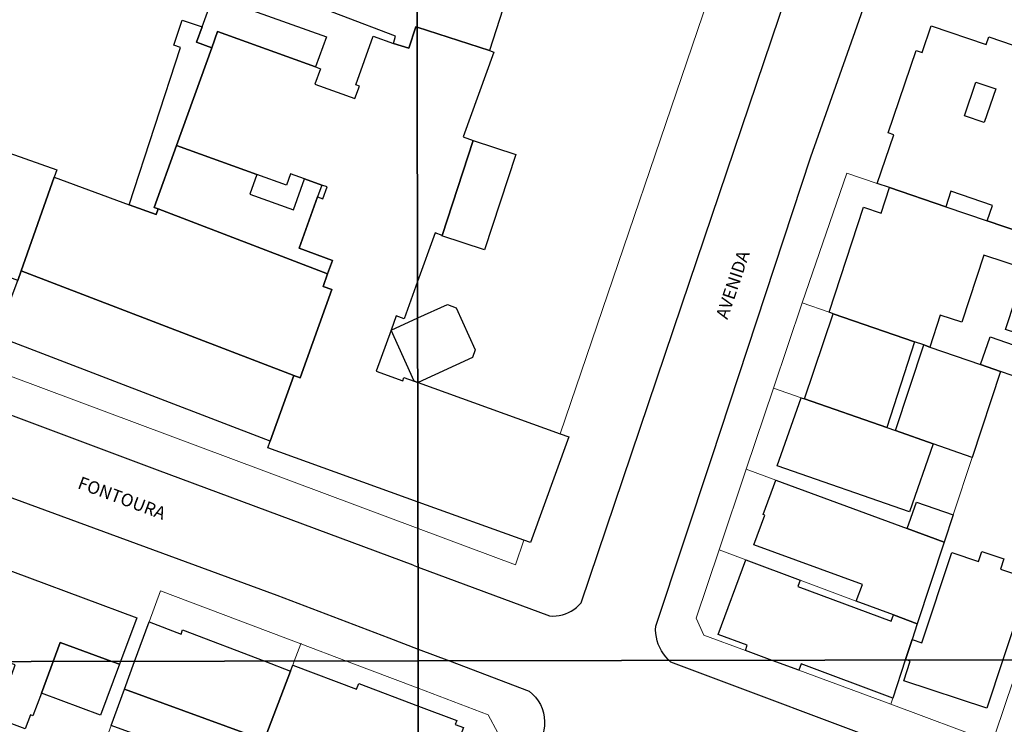
# Model space of a CAD drawing. Units: millimetres. Extents: x 280699 to 283119, y 1677110 to 1679915.
# Drawn here: x 281140 to 281257, y 1678771 to 1678855 of the extents above; entities that cross this region are included whole.
import ezdxf

# ---------------------------------------------------------------- set-up
doc = ezdxf.new("R2010")
doc.units = ezdxf.units.MM
doc.header["$MEASUREMENT"] = 0
for name, color, linetype in [('Edificacoes', 2, 'Continuous'), ('Edificacoes_Vazios', 2, 'Continuous'), ('Topon_de_Vias', 7, 'Continuous')]:
    doc.layers.add(name, color=color, linetype=linetype)
doc.layers.add('Malha', color=7, linetype='Continuous', plot=False)
for name, color, linetype, lineweight in [('Muro_Grade', 8, 'Continuous', 20), ('Pavimentacao_Asfaltica_Mfio', 10, 'Continuous', 30), ('Pavimentacao_Nao_Asfaltica_Mfio', 10, 'Continuous', 30)]:
    doc.layers.add(name, color=color, linetype=linetype, lineweight=lineweight)
doc.styles.add('Arial', font='arial.ttf', dxfattribs={"height": 1.5})

msp = doc.modelspace()

# ---------------------------------------------------------------- linework, layer by layer
at = {"layer": 'Edificacoes', "flags": 128}
for points in [[(281184.45, 1678852.753), (281165.095, 1678860.148), (281165.875, 1678862.483), (281169.66, 1678873.807), (281186.987, 1678867.288)], [(281186.987, 1678867.288), (281191.337, 1678865.652), (281191.727, 1678865.503), (281192.325, 1678866.142), (281193.347, 1678866.63), (281194.448, 1678866.937), (281195.73, 1678867.007), (281196.665, 1678866.809), (281197.679, 1678866.256), (281198.449, 1678865.49), (281199.015, 1678864.621), (281199.172, 1678863.918), (281199.211, 1678862.861), (281199.117, 1678862.001), (281195.587, 1678851.062), (281187.01, 1678853.829)], [(281158.448, 1678839.792), (281162.624, 1678851.386), (281163.314, 1678853.301), (281174.95, 1678849.11), (281175.52, 1678848.905), (281174.86, 1678847.074), (281179.621, 1678845.359), (281180.152, 1678846.833), (281179.72, 1678846.989), (281181.803, 1678852.77), (281184.179, 1678851.914), (281186.004, 1678851.326), (281186.83, 1678853.887), (281187.01, 1678853.829)], [(281187.01, 1678853.829), (281186.83, 1678853.887), (281186.004, 1678851.326), (281184.179, 1678851.914), (281184.45, 1678852.753)], [(281187.01, 1678853.829), (281195.587, 1678851.062), (281196.095, 1678850.879), (281192.468, 1678840.811), (281193.656, 1678840.383), (281189.958, 1678829.146), (281189.142, 1678829.44), (281187.061, 1678823.662)], [(281262.901, 1678828.071), (281254.654, 1678830.871), (281254.654, 1678830.871), (281255.274, 1678832.699), (281250.344, 1678834.373), (281249.723, 1678832.545), (281243.072, 1678834.803), (281241.597, 1678835.304), (281243.559, 1678841.083), (281242.899, 1678841.307), (281246.218, 1678851.081), (281246.924, 1678850.841), (281247.999, 1678854.006), (281254.528, 1678851.789), (281254.826, 1678852.667), (281257.715, 1678851.686)], [(281187.106, 1678797.516), (281169.277, 1678803.938), (281169.56, 1678804.725), (281172.371, 1678812.529), (281173.129, 1678812.256), (281176.895, 1678822.712), (281175.845, 1678823.09), (281176.379, 1678824.573), (281176.958, 1678826.181), (281172.991, 1678827.61), (281175.19, 1678833.715), (281175.813, 1678833.49), (281176.313, 1678834.879), (281175.69, 1678835.104), (281173.636, 1678835.844), (281171.971, 1678836.443), (281171.486, 1678835.096), (281168, 1678836.352), (281158.448, 1678839.792)], [(281187.061, 1678823.662), (281185.476, 1678819.26), (281184.52, 1678819.603), (281183.908, 1678817.903), (281182.15, 1678813.023), (281185.289, 1678811.892), (281185.435, 1678812.299), (281186.67, 1678811.854), (281187.082, 1678811.706)], [(281187.069, 1678819.346), (281190.597, 1678820.958), (281191.629, 1678820.533), (281193.892, 1678815.578), (281193.581, 1678814.646), (281187.116, 1678811.693)], [(281187.082, 1678811.706), (281186.67, 1678811.854), (281183.908, 1678817.903), (281187.069, 1678819.346)], [(281187.116, 1678811.693), (281187.082, 1678811.706)], [(281187.082, 1678811.706), (281187.116, 1678811.693), (281203.974, 1678805.622), (281204.989, 1678805.256), (281200.468, 1678792.703), (281199.673, 1678792.989), (281187.106, 1678797.516)], [(281138.285, 1678778.587), (281135.275, 1678779.703), (281136.7, 1678783.547), (281134.033, 1678784.535), (281133.19, 1678782.262), (281126.103, 1678784.888), (281127.057, 1678787.464), (281126.183, 1678787.788), (281127.428, 1678791.149), (281128.211, 1678793.26), (281153.729, 1678783.803), (281151.805, 1678778.611)], [(281245.738, 1678781.218), (281246.909, 1678780.831), (281250.443, 1678791.529), (281253.609, 1678790.482), (281253.992, 1678791.64), (281256.626, 1678790.769), (281256.226, 1678789.559), (281259.691, 1678788.414), (281256.511, 1678778.788)], [(281229.132, 1678778.742), (281225.953, 1678779.917), (281226.18, 1678780.528), (281222.71, 1678781.818), (281225.995, 1678790.656), (281232.452, 1678788.256), (281232.18, 1678787.523), (281243.242, 1678783.411), (281243.515, 1678784.144)], [(281153.482, 1678778.613), (281155.197, 1678783.309), (281158.99, 1678781.862), (281159.179, 1678782.359), (281168.927, 1678778.64)], [(281243.515, 1678784.144), (281246.356, 1678783.088), (281245.738, 1678781.218), (281244.956, 1678778.848), (281244.929, 1678778.769)], [(281150.776, 1678778.609), (281144.649, 1678780.879), (281143.803, 1678778.597)], [(281143.803, 1678778.597), (281144.649, 1678780.879), (281150.776, 1678778.609)], [(281245.194, 1678778.769), (281244.956, 1678778.848), (281245.738, 1678781.218)], [(281143.803, 1678778.597), (281142.416, 1678774.854), (281141.418, 1678772.162), (281141.117, 1678772.274), (281140.509, 1678770.632), (281136.98, 1678771.921), (281137.606, 1678773.575), (281134.556, 1678774.706), (281135.852, 1678778.203), (281138.898, 1678777.074), (281139.317, 1678778.205), (281138.285, 1678778.587)], [(281151.68, 1678778.274), (281149.447, 1678772.248), (281142.416, 1678774.854), (281143.803, 1678778.597)], [(281151.68, 1678778.274), (281150.776, 1678778.609)], [(281150.776, 1678778.609), (281151.68, 1678778.274)], [(281151.805, 1678778.611), (281151.68, 1678778.274)], [(281168.927, 1678778.64), (281171.972, 1678777.479), (281168.844, 1678769.281), (281152.283, 1678775.33)], [(281152.283, 1678775.33), (281153.482, 1678778.613)], [(281244.929, 1678778.769), (281243.443, 1678774.27), (281232.555, 1678778.317), (281232.281, 1678777.578), (281229.132, 1678778.742)], [(281256.511, 1678778.788), (281254.621, 1678773.067), (281244.743, 1678776.33), (281245.514, 1678778.663), (281245.194, 1678778.769)], [(281187.169, 1678760.533), (281172.882, 1678765.97), (281168.252, 1678767.732), (281168.844, 1678769.281), (281171.972, 1678777.479), (281172.242, 1678778.191)], [(281172.242, 1678778.191), (281179.814, 1678775.31), (281180.083, 1678776.019), (281187.147, 1678773.331)], [(281187.147, 1678773.331), (281191.699, 1678771.599), (281191.53, 1678771.154), (281192.515, 1678770.78), (281191.414, 1678767.886), (281191.972, 1678767.674), (281189.575, 1678761.376), (281189.048, 1678761.576), (281188.464, 1678760.041), (281187.169, 1678760.533)]]:
    msp.add_lwpolyline(points, dxfattribs=at)
for points in [[(281174.95, 1678849.11), (281163.314, 1678853.301), (281162.624, 1678851.386), (281160.825, 1678852.034), (281161.489, 1678853.876), (281162.8, 1678857.517), (281176.235, 1678852.679), (281174.95, 1678849.11)], [(281152.837, 1678832.782), (281158.912, 1678851.428), (281158.143, 1678851.679), (281159.111, 1678854.65), (281161.489, 1678853.876), (281160.825, 1678852.034), (281162.624, 1678851.386), (281158.448, 1678839.792), (281155.805, 1678832.455), (281156.283, 1678832.283), (281156.025, 1678831.61), (281152.837, 1678832.782)], [(281128.339, 1678842.512), (281144.236, 1678836.897), (281143.938, 1678836.054), (281140.013, 1678824.942), (281139.605, 1678823.787), (281124.103, 1678829.651), (281128.339, 1678842.512)], [(281156.283, 1678832.283), (281155.805, 1678832.455), (281158.448, 1678839.792), (281168, 1678836.352), (281167.164, 1678834.031), (281172.315, 1678832.176), (281173.636, 1678835.844), (281175.69, 1678835.104), (281175.19, 1678833.715), (281172.991, 1678827.61), (281176.958, 1678826.181), (281176.379, 1678824.573), (281156.283, 1678832.283)], [(281193.656, 1678840.383), (281198.731, 1678838.713), (281195.013, 1678827.413), (281189.937, 1678829.083), (281189.958, 1678829.146), (281193.656, 1678840.383)], [(281172.371, 1678812.529), (281140.013, 1678824.942), (281143.938, 1678836.054), (281152.837, 1678832.782), (281156.025, 1678831.61), (281156.283, 1678832.283), (281176.379, 1678824.573), (281175.845, 1678823.09), (281176.895, 1678822.712), (281173.129, 1678812.256), (281172.371, 1678812.529)], [(281261.949, 1678816.309), (281256.826, 1678817.988), (281259.184, 1678825.186), (281254.231, 1678826.809), (281251.621, 1678818.846), (281249.076, 1678819.68), (281247.836, 1678815.899), (281247.111, 1678816.149), (281246.022, 1678816.524), (281236.362, 1678819.852), (281235.885, 1678820.016), (281239.971, 1678832.485), (281242.085, 1678831.792), (281243.072, 1678834.803), (281249.723, 1678832.545), (281254.654, 1678830.871), (281262.901, 1678828.071), (281264.746, 1678827.444), (281265.512, 1678827.184), (281261.949, 1678816.309)], [(281139.605, 1678823.787), (281140.013, 1678824.942), (281172.371, 1678812.529), (281169.56, 1678804.725), (281137.073, 1678817.187), (281139.605, 1678823.787)], [(281246.022, 1678816.524), (281242.728, 1678806.346), (281232.965, 1678809.747), (281236.362, 1678819.852), (281246.022, 1678816.524)], [(281253.858, 1678813.824), (281254.989, 1678817.104), (281261.476, 1678814.869), (281260.82, 1678812.865), (281260.396, 1678811.571), (281256.239, 1678813.003), (281253.858, 1678813.824)], [(281247.111, 1678816.149), (281247.836, 1678815.899), (281253.858, 1678813.824), (281256.239, 1678813.003), (281252.872, 1678802.811), (281248.227, 1678804.43), (281243.754, 1678805.988), (281247.111, 1678816.149)], [(281232.557, 1678809.889), (281232.965, 1678809.747), (281242.728, 1678806.346), (281243.754, 1678805.988), (281248.227, 1678804.43), (281245.41, 1678796.345), (281229.74, 1678801.804), (281232.557, 1678809.889)], [(281229.562, 1678800.118), (281245.155, 1678794.388), (281249.555, 1678792.771), (281246.356, 1678783.088), (281243.515, 1678784.144), (281239.116, 1678785.779), (281239.834, 1678787.733), (281226.971, 1678792.46), (281228.26, 1678795.967), (281228.063, 1678796.039), (281229.562, 1678800.118)], [(281245.155, 1678794.388), (281246.246, 1678797.521), (281250.621, 1678795.997), (281249.555, 1678792.771), (281245.155, 1678794.388)], [(281150.709, 1678771.023), (281152.283, 1678775.33), (281168.844, 1678769.281), (281168.252, 1678767.732), (281167.208, 1678764.996), (281150.709, 1678771.023)]]:
    msp.add_lwpolyline(points, close=True, dxfattribs=at)
at = {"layer": 'Edificacoes_Vazios', "flags": 128}
msp.add_lwpolyline([(281251.949, 1678843.325), (281253.307, 1678847.325), (281255.658, 1678846.527), (281254.3, 1678842.527)], close=True, dxfattribs=at)
at = {"layer": 'Malha', "flags": 128}
for points in [[(281186.194, 1679332.933), (281668.601, 1679333.744), (281669.52, 1678779.482), (281187.138, 1678778.671), (281186.194, 1679332.933)], [(280703.788, 1679332.102), (281186.194, 1679332.933), (281187.138, 1678778.671), (280704.756, 1678777.84), (280703.788, 1679332.102)], [(280704.756, 1678777.84), (281187.138, 1678778.671), (281188.081, 1678224.409), (280705.723, 1678223.578), (280704.756, 1678777.84)], [(281187.138, 1678778.671), (281669.52, 1678779.482), (281670.439, 1678225.22), (281188.081, 1678224.409), (281187.138, 1678778.671)]]:
    msp.add_lwpolyline(points, close=True, dxfattribs=at)
at = {"layer": 'Muro_Grade', "flags": 128}
for points in [[(281186.973, 1678875.365), (281193.888, 1678872.947), (281223.382, 1678862.633), (281203.974, 1678805.622)], [(281237.989, 1678836.529), (281232.673, 1678821.123)], [(281265.512, 1678827.184), (281264.746, 1678827.444), (281262.901, 1678828.071), (281254.654, 1678830.871), (281249.723, 1678832.545), (281243.072, 1678834.803), (281241.597, 1678835.304), (281237.989, 1678836.529)], [(281187.111, 1678794.4), (281109.295, 1678823.452)], [(281229.132, 1678778.742), (281225.953, 1678779.917), (281221.036, 1678781.735), (281220.11, 1678783.758), (281222.825, 1678791.835), (281226.045, 1678801.411), (281229.28, 1678811.031), (281232.673, 1678821.123)], [(281312.461, 1678793.632), (281311.881, 1678793.832), (281306.091, 1678795.827), (281301.4, 1678797.444), (281298.295, 1678798.513), (281293.582, 1678800.137), (281287.554, 1678802.214), (281286.332, 1678802.635), (281281.108, 1678804.435), (281278.156, 1678805.452), (281274.849, 1678806.591), (281268.725, 1678808.701), (281265.097, 1678809.951), (281260.396, 1678811.571), (281256.239, 1678813.003), (281253.858, 1678813.824), (281247.836, 1678815.899), (281247.111, 1678816.149), (281246.022, 1678816.524), (281236.362, 1678819.852), (281235.885, 1678820.016), (281232.673, 1678821.123)], [(281256.239, 1678813.003), (281252.872, 1678802.811), (281250.621, 1678795.997), (281249.555, 1678792.771), (281246.356, 1678783.088), (281245.738, 1678781.218), (281244.956, 1678778.848), (281244.929, 1678778.769)], [(281252.872, 1678802.811), (281248.227, 1678804.43), (281243.754, 1678805.988), (281242.728, 1678806.346), (281232.965, 1678809.747), (281232.557, 1678809.889), (281229.28, 1678811.031)], [(281249.555, 1678792.771), (281245.155, 1678794.388), (281229.562, 1678800.118), (281226.045, 1678801.411)], [(281198.683, 1678790.08), (281187.111, 1678794.4)], [(281198.683, 1678790.08), (281199.673, 1678792.989)], [(281246.356, 1678783.088), (281243.515, 1678784.144), (281239.116, 1678785.779), (281232.452, 1678788.256), (281225.995, 1678790.656), (281222.825, 1678791.835)], [(281156.549, 1678787.009), (281155.197, 1678783.309), (281153.482, 1678778.613)], [(281156.549, 1678787.009), (281173.202, 1678780.709), (281178.626, 1678778.657)], [(281173.229, 1678780.778), (281173.202, 1678780.709), (281172.416, 1678778.646)], [(281153.482, 1678778.613), (281152.283, 1678775.33), (281150.709, 1678771.023), (281138.446, 1678737.45)], [(281172.416, 1678778.646), (281172.242, 1678778.191), (281171.972, 1678777.479), (281168.844, 1678769.281), (281168.252, 1678767.732), (281167.208, 1678764.996), (281164.359, 1678757.527), (281160.307, 1678746.906), (281156.359, 1678736.557)], [(281178.626, 1678778.657), (281187.143, 1678775.435)], [(281243.202, 1678773.541), (281232.281, 1678777.578), (281229.132, 1678778.742)], [(281244.929, 1678778.769), (281243.443, 1678774.27), (281243.202, 1678773.541)], [(281255.283, 1678769.062), (281257.034, 1678774.227), (281258.582, 1678778.792)], [(281187.143, 1678775.435), (281195.423, 1678772.302)], [(281267.849, 1678764.402), (281261.755, 1678766.662), (281255.283, 1678769.062), (281243.202, 1678773.541)], [(281195.423, 1678772.302), (281196.584, 1678770.16), (281192.389, 1678758.547), (281188.668, 1678748.246)]]:
    msp.add_lwpolyline(points, dxfattribs=at)
at = {"layer": 'Pavimentacao_Asfaltica_Mfio', "flags": 128}
for points in [[(281187.119, 1678789.806), (281202.725, 1678784.013), (281203.105, 1678784.003), (281203.485, 1678784.023), (281203.865, 1678784.073), (281204.236, 1678784.153), (281204.596, 1678784.263), (281204.946, 1678784.413), (281205.286, 1678784.583), (281205.606, 1678784.793), (281205.916, 1678785.024), (281206.196, 1678785.274), (281206.457, 1678785.554), (281218.401, 1678820.918), (281231.726, 1678860.303)], [(281216.928, 1678778.722), (281216.801, 1678778.841), (281216.5, 1678779.161), (281216.23, 1678779.501), (281215.99, 1678779.871), (281215.79, 1678780.252), (281215.62, 1678780.662), (281215.48, 1678781.072), (281215.39, 1678781.492), (281215.32, 1678781.932), (281215.3, 1678782.362), (281215.31, 1678782.803), (281221.933, 1678802.691), (281233.737, 1678838.465), (281240.35, 1678857.252)], [(281186.543, 1678790.019), (281187.119, 1678789.806)], [(281183.653, 1678781.408), (281187.135, 1678780.085)], [(281187.135, 1678780.085), (281190.838, 1678778.678)], [(281190.838, 1678778.678), (281200.304, 1678775.08), (281200.694, 1678774.749), (281201.054, 1678774.369), (281201.365, 1678773.959), (281201.635, 1678773.509), (281201.845, 1678773.029), (281201.995, 1678772.539), (281202.095, 1678772.028), (281202.135, 1678771.508), (281202.115, 1678770.988), (281202.035, 1678770.478), (281201.905, 1678769.978), (281191.681, 1678740.276), (281187.226, 1678726.845)], [(281389.067, 1678779.011), (281385.997, 1678772.339), (281365.159, 1678728.141), (281364.839, 1678727.631), (281364.449, 1678727.171), (281364.019, 1678726.751), (281363.529, 1678726.38), (281363.008, 1678726.07), (281362.458, 1678725.83), (281361.878, 1678725.65), (281361.278, 1678725.54), (281360.677, 1678725.51), (281360.067, 1678725.54), (281359.477, 1678725.64), (281306.696, 1678745.178), (281278.125, 1678755.872), (281245.782, 1678767.797), (281217.121, 1678778.541), (281216.928, 1678778.722)]]:
    msp.add_lwpolyline(points, dxfattribs=at)
at = {"layer": 'Pavimentacao_Nao_Asfaltica_Mfio', "flags": 128}
for points in [[(281186.543, 1678790.019), (281156.177, 1678801.29), (281121.783, 1678814.205)], [(281103.636, 1678811.014), (281133.038, 1678800.16), (281170.352, 1678786.464), (281183.653, 1678781.408)]]:
    msp.add_lwpolyline(points, dxfattribs=at)

# ---------------------------------------------------------------- texts
at = {"layer": 'Topon_de_Vias', "style": 'Arial'}
for s, rotation, p in [('AVENIDA', 71.36169, (281223.818, 1678819.094)), ('FONTOURA', 339.55909, (281146.609, 1678799.193))]:
    msp.add_text(s, height=1.5, rotation=rotation, dxfattribs=at).set_placement(p)

doc.saveas('drawing.dxf')
